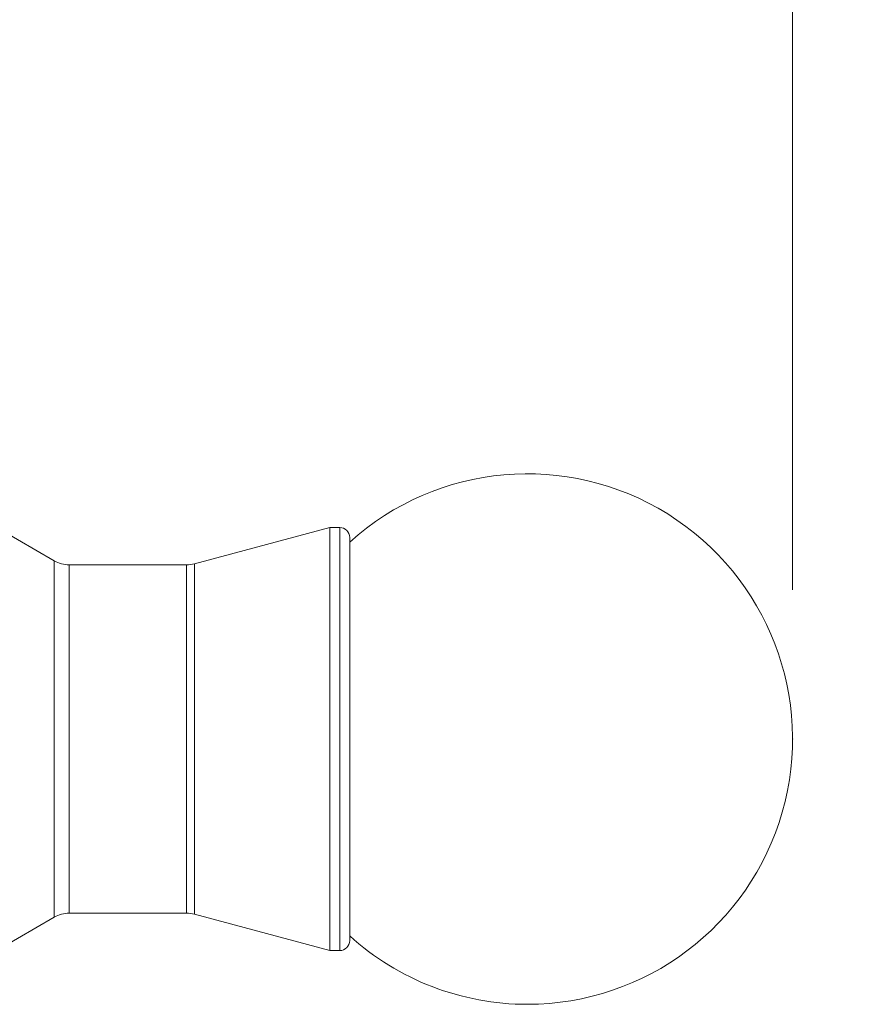
# Model space of a CAD drawing. Units: inches. Extents: x 1.88 to 10.51, y 0.23 to 6.53.
# Drawn here: x 5.21 to 5.49, y 2.68 to 3.01 of the extents above; entities that cross this region are included whole.
import ezdxf

# ---------------------------------------------------------------- set-up
doc = ezdxf.new("R2010")
doc.units = ezdxf.units.IN
doc.header["$MEASUREMENT"] = 0
doc.header["$PDSIZE"] = -1
doc.styles.add('SLDTEXTSTYLE3', font='TXT', dxfattribs={"width": 0.75})
doc.dimstyles.new('SLDDIMSTYLE1', dxfattribs={"dimtxt": 0.137795, "dimasz": 0.156, "dimexe": 0, "dimexo": 0.0625, "dimgap": 0.034449, "dimtad": 0, "dimtih": 1, "dimtoh": 1, "dimdec": 6, "dimlfac": 3, "dimrnd": 1e-09, "dimzin": 12, "dimdsep": 46, "dimlunit": 5, "dimtxsty": 'SLDTEXTSTYLE3', "dimsah": 1, "dimcen": 0.09, "dimadec": 0, "dimazin": 3, "dimtfac": 1, "dimtmove": 0, "dimatfit": 0, "dimfxl": 0, "dimfrac": 2, "dimtolj": 1, "dimtzin": 12, "dimarcsym": 0})

# ---------------------------------------------------------------- blocks, each defined once
blk = doc.blocks.new('_D_1')
at = {"color": 7, "linetype": 'Continuous', "lineweight": 0}
for p, q in [((4.54506, 2.82055), (4.54506, 3.30981)), ((5.47256, 2.82055), (5.47256, 3.30981)), ((4.54506, 3.18481), (4.29506, 3.18481)), ((5.47256, 3.18481), (5.72256, 3.18481))]:
    blk.add_line(p, q, dxfattribs=at)
for points in [[(4.54506, 3.18481), (4.38906, 3.21081), (4.38906, 3.15881)], [(5.47256, 3.18481), (5.62856, 3.15881), (5.62856, 3.21081)]]:
    blk.add_solid(points, dxfattribs=at)
at = {"color": 7, "linetype": 'Continuous', "lineweight": 0, "insert": (4.80139, 3.25306), "char_height": 0.137795, "attachment_point": 1, "style": 'SLDTEXTSTYLE3'}
blk.add_mtext('2 3/4"', dxfattribs=at)

msp = doc.modelspace()

# ---------------------------------------------------------------- linework, layer by layer
at = {"color": 7, "linetype": 'Continuous', "lineweight": 15}
for p, q in [((5.2252242, 2.83022181), (5.20666758, 2.84093548)), ((5.31752868, 2.84138206), (5.27214971, 2.8292228)), ((5.32086201, 2.84138206), (5.31752868, 2.84138206)), ((5.31752868, 2.84138206), (5.31752868, 2.6997154)), ((5.32419534, 2.83804873), (5.32419534, 2.70304873)), ((5.26956152, 2.82888206), (5.2302242, 2.82888206)), ((5.20666758, 2.70016198), (5.2252242, 2.71087565)), ((5.2302242, 2.7122154), (5.26956152, 2.7122154)), ((5.27214971, 2.71187465), (5.31752868, 2.6997154)), ((5.31752868, 2.6997154), (5.32086201, 2.6997154))]:
    msp.add_line(p, q, dxfattribs=at)
at = {"color": 8, "linetype": 'Continuous', "lineweight": 15}
for p, q in [((5.32086201, 2.6997154), (5.32086201, 2.84138206)), ((5.2252242, 2.71087565), (5.2252242, 2.83022181)), ((5.27214971, 2.8292228), (5.27214971, 2.76287564)), ((5.2302242, 2.82888206), (5.2302242, 2.7629202)), ((5.26956152, 2.7629202), (5.26956152, 2.82888206)), ((5.2302242, 2.7629202), (5.2302242, 2.7122154)), ((5.26956152, 2.7122154), (5.26956152, 2.7629202)), ((5.27214971, 2.76287564), (5.27214971, 2.71187465))]:
    msp.add_line(p, q, dxfattribs=at)
at = {"color": 7, "linetype": 'Continuous', "lineweight": 15}
for centre, radius, start, end in [((5.38372741, 2.77054873), 0.08883333, 270, 132.0789947), ((5.32086201, 2.83804873), 0.00333333, 0, 90), ((5.2302242, 2.83888206), 0.01, 240, 270), ((5.26956152, 2.83888206), 0.01, 270, 285), ((5.2302242, 2.7022154), 0.01, 90, 120), ((5.26956152, 2.7022154), 0.01, 75, 90), ((5.38372741, 2.77054873), 0.08883333, 227.9210053, 270), ((5.32086201, 2.70304873), 0.00333333, 270, 0)]:
    msp.add_arc(centre, radius, start, end, dxfattribs=at)
at = {"color": 7, "linetype": 'Continuous', "lineweight": 0}
msp.add_point((5.47256074, 2.77054873), dxfattribs=at)

# ---------------------------------------------------------------- dimensions: what is measured, and where the dimension line sits
dim = msp.add_linear_dim(base=(5.47256074, 3.18480628), p1=(4.54506074, 2.77054873), p2=(5.47256074, 2.77054873), angle=0, dimstyle='SLDDIMSTYLE1', dxfattribs=at)
dim.commit()
dim.dimension.update_dxf_attribs({"geometry": '_D_1', "text_midpoint": (5.04817397, 3.18480628), "dimtype": 160})

doc.saveas('drawing.dxf')
